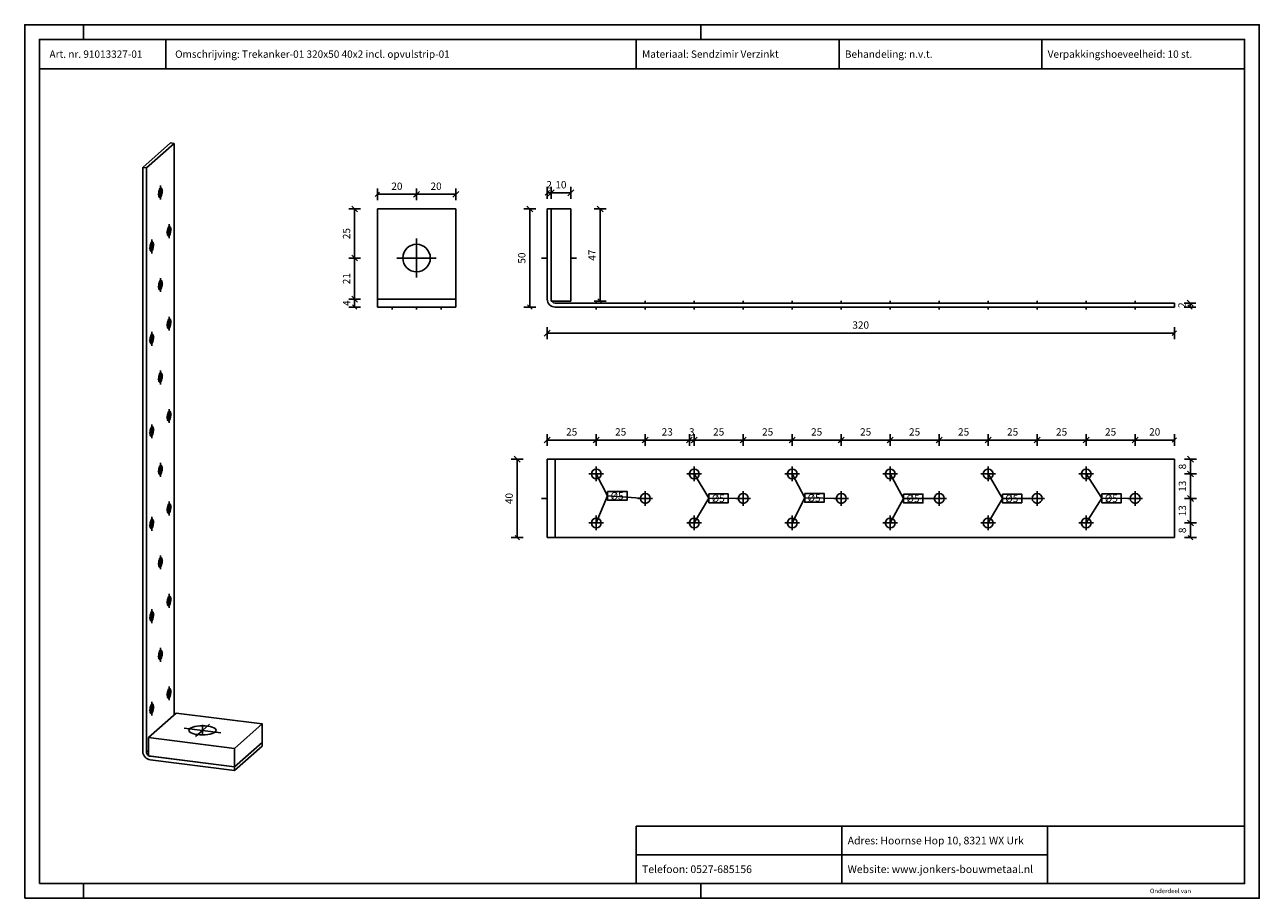
# Model space of a CAD drawing. Extents: x 1518 to 1938, y 124 to 421.
import ezdxf

# ---------------------------------------------------------------- set-up
doc = ezdxf.new("R2010")
doc.units = 0
doc.linetypes.add('STRICHPUNKT2', pattern=[18.5, 10, -4, 0.5, -4])
doc.layers.get('0').update_dxf_attribs({"linetype": 'CONTINUOUS'})
doc.layers.add('TXT_ALL', color=7, linetype='CONTINUOUS')
doc.layers.add('TXT_DIM49', color=2, linetype='CONTINUOUS')
doc.styles.add('ARIAL', font='arial.ttf')

msp = doc.modelspace()

# ---------------------------------------------------------------- linework, layer by layer
for p, q in [((1538.26, 415.69), (1538.26, 420.69)), ((1748.26, 415.69), (1748.26, 420.69)), ((1566.28, 405.69), (1566.28, 415.69)), ((1726.28, 405.69), (1726.28, 415.69)), ((1933.26, 405.69), (1523.26, 405.69)), ((1567.88, 380.5), (1558.46, 372.18)), ((1569.13, 380.34), (1567.88, 380.5)), ((1569.13, 380.34), (1569.13, 186.12)), ((1558.46, 173.56), (1558.46, 372.18)), ((1638.24, 358.04), (1638.24, 327.37)), ((1664.91, 358.04), (1638.24, 358.04)), ((1664.91, 327.37), (1664.91, 358.04)), ((1696.03, 327.37), (1696.03, 358.04)), ((1704.03, 358.04), (1697.37, 358.04)), ((1697.37, 326.7), (1697.37, 358.04)), ((1704.03, 326.7), (1704.03, 358.04)), ((1664.91, 327.37), (1638.24, 327.37)), ((1638.24, 327.37), (1638.24, 324.7)), ((1664.91, 327.37), (1638.24, 327.37)), ((1664.91, 324.7), (1638.24, 324.7)), ((1664.91, 324.7), (1638.24, 324.7)), ((1664.91, 324.7), (1664.91, 327.37)), ((1704.03, 326.7), (1697.37, 326.7)), ((1909.37, 326.04), (1698.7, 326.04)), ((1909.37, 324.7), (1698.7, 324.7)), ((1909.37, 326.04), (1909.37, 324.7)), ((1696.03, 272.96), (1696.03, 246.3)), ((1696.03, 272.96), (1696.03, 246.3)), ((1698.7, 272.96), (1696.03, 272.96)), ((1698.7, 272.96), (1698.7, 246.3)), ((1909.37, 272.96), (1698.7, 272.96)), ((1698.7, 272.96), (1698.7, 246.3)), ((1909.37, 272.96), (1909.37, 246.3)), ((1696.03, 246.3), (1698.7, 246.3)), ((1698.7, 246.3), (1909.37, 246.3)), ((1569.75, 186.67), (1560.33, 178.36)), ((1560.33, 178.36), (1560.33, 172.07)), ((1599.06, 176.69), (1599.06, 175.44)), ((1560.33, 173.96), (1559.7, 173.41)), ((1599.06, 175.44), (1589.64, 167.12)), ((1589.64, 168.38), (1560.95, 171.99)), ((1866.17, 148.19), (1726.28, 148.19)), ((1866.17, 148.19), (1933.26, 148.19)), ((1866.17, 128.69), (1866.17, 148.19)), ((1866.17, 128.69), (1866.17, 148.19)), ((1726.28, 138.44), (1866.17, 138.44)), ((1538.26, 128.69), (1538.26, 123.69)), ((1748.26, 128.69), (1748.26, 123.69))]:
    msp.add_line(p, q)
at = {"color": 1, "linetype": 'STRICHPUNKT2'}
for p, q in [((1564.42, 363.61), (1564.42, 365.97)), ((1564.42, 363.61), (1563.53, 362.83)), ((1565.2, 363.51), (1563.87, 363.68)), ((1564.42, 363.61), (1565.3, 364.39)), ((1564.42, 363.61), (1564.42, 361.25)), ((1567.36, 350.5), (1567.36, 352.85)), ((1567.36, 350.5), (1566.48, 349.72)), ((1568.14, 350.4), (1566.81, 350.57)), ((1567.36, 350.5), (1568.25, 351.28)), ((1567.36, 350.5), (1567.36, 348.14)), ((1561.47, 345.3), (1560.59, 344.52)), ((1562.25, 345.2), (1560.92, 345.37)), ((1561.47, 345.3), (1561.47, 347.66)), ((1561.47, 345.3), (1562.35, 346.08)), ((1561.47, 345.3), (1561.47, 342.94)), ((1651.58, 341.37), (1651.58, 348.04)), ((1651.58, 341.37), (1644.91, 341.37)), ((1651.58, 341.37), (1658.24, 341.37)), ((1651.58, 341.37), (1651.58, 334.7)), ((1696.03, 341.37), (1694.03, 341.37)), ((1696.03, 341.37), (1695.37, 341.37)), ((1706.03, 341.37), (1704.03, 341.37)), ((1564.42, 332.18), (1563.53, 331.4)), ((1565.2, 332.09), (1563.87, 332.25)), ((1564.42, 332.18), (1564.42, 334.54)), ((1564.42, 332.18), (1565.3, 332.96)), ((1564.42, 332.18), (1564.42, 329.83)), ((1643.24, 324.7), (1643.24, 323.87)), ((1651.58, 324.7), (1651.58, 323.87)), ((1659.91, 324.7), (1659.91, 323.87)), ((1712.7, 326.87), (1712.7, 326.04)), ((1712.7, 324.7), (1712.7, 323.87)), ((1729.37, 326.87), (1729.37, 326.04)), ((1729.37, 324.7), (1729.37, 323.87)), ((1746.03, 326.87), (1746.03, 326.04)), ((1746.03, 324.7), (1746.03, 323.87)), ((1762.7, 326.87), (1762.7, 326.04)), ((1762.7, 324.7), (1762.7, 323.87)), ((1779.37, 326.87), (1779.37, 326.04)), ((1779.37, 324.7), (1779.37, 323.87)), ((1796.03, 326.87), (1796.03, 326.04)), ((1796.03, 324.7), (1796.03, 323.87)), ((1812.7, 326.87), (1812.7, 326.04)), ((1812.7, 324.7), (1812.7, 323.87)), ((1829.37, 326.87), (1829.37, 326.04)), ((1829.37, 324.7), (1829.37, 323.87)), ((1846.03, 326.87), (1846.03, 326.04)), ((1846.03, 324.7), (1846.03, 323.87)), ((1862.7, 326.87), (1862.7, 326.04)), ((1862.7, 324.7), (1862.7, 323.87)), ((1879.37, 326.87), (1879.37, 326.04)), ((1879.37, 324.7), (1879.37, 323.87)), ((1896.03, 326.87), (1896.03, 326.04)), ((1896.03, 324.7), (1896.03, 323.87)), ((1567.36, 319.07), (1567.36, 321.43)), ((1567.36, 319.07), (1568.25, 319.85)), ((1561.47, 313.87), (1561.47, 316.23)), ((1567.36, 319.07), (1566.48, 318.29)), ((1568.14, 318.97), (1566.81, 319.14)), ((1567.36, 319.07), (1567.36, 316.71)), ((1561.47, 313.87), (1560.59, 313.09)), ((1562.25, 313.77), (1560.92, 313.94)), ((1561.47, 313.87), (1562.35, 314.65)), ((1561.47, 313.87), (1561.47, 311.52)), ((1564.42, 300.76), (1564.42, 303.11)), ((1564.42, 300.76), (1563.53, 299.98)), ((1565.2, 300.66), (1563.87, 300.83)), ((1564.42, 300.76), (1565.3, 301.54)), ((1564.42, 300.76), (1564.42, 298.4)), ((1567.36, 287.64), (1567.36, 290)), ((1567.36, 287.64), (1566.48, 286.86)), ((1568.14, 287.54), (1566.81, 287.71)), ((1567.36, 287.64), (1568.25, 288.42)), ((1567.36, 287.64), (1567.36, 285.29)), ((1561.47, 282.45), (1560.59, 281.67)), ((1562.25, 282.35), (1560.92, 282.51)), ((1561.47, 282.45), (1561.47, 284.8)), ((1561.47, 282.45), (1562.35, 283.22)), ((1561.47, 282.45), (1561.47, 280.09)), ((1564.42, 269.33), (1563.53, 268.55)), ((1565.2, 269.23), (1563.87, 269.4)), ((1564.42, 269.33), (1564.42, 271.69)), ((1564.42, 269.33), (1565.3, 270.11)), ((1564.42, 269.33), (1564.42, 266.97)), ((1712.7, 267.96), (1712.7, 270.46)), ((1746.03, 267.96), (1746.03, 270.46)), ((1779.37, 267.96), (1779.37, 270.46)), ((1812.7, 267.96), (1812.7, 270.46)), ((1846.03, 267.96), (1846.03, 270.46)), ((1879.37, 267.96), (1879.37, 270.46)), ((1712.7, 267.96), (1710.2, 267.96)), ((1712.7, 267.96), (1715.2, 267.96)), ((1712.7, 267.96), (1712.7, 265.46)), ((1746.03, 267.96), (1743.53, 267.96)), ((1746.03, 267.96), (1748.53, 267.96)), ((1746.03, 267.96), (1746.03, 265.46)), ((1779.37, 267.96), (1776.87, 267.96)), ((1779.37, 267.96), (1781.87, 267.96)), ((1779.37, 267.96), (1779.37, 265.46)), ((1812.7, 267.96), (1810.2, 267.96)), ((1812.7, 267.96), (1815.2, 267.96)), ((1812.7, 267.96), (1812.7, 265.46)), ((1846.03, 267.96), (1843.53, 267.96)), ((1846.03, 267.96), (1848.53, 267.96)), ((1846.03, 267.96), (1846.03, 265.46)), ((1879.37, 267.96), (1876.87, 267.96)), ((1879.37, 267.96), (1881.87, 267.96)), ((1879.37, 267.96), (1879.37, 265.46)), ((1729.37, 259.63), (1729.37, 262.13)), ((1762.7, 259.63), (1762.7, 262.13)), ((1796.03, 259.63), (1796.03, 262.13)), ((1829.37, 259.63), (1829.37, 262.13)), ((1862.7, 259.63), (1862.7, 262.13)), ((1896.03, 259.63), (1896.03, 262.13)), ((1567.36, 256.22), (1566.48, 255.44)), ((1568.14, 256.12), (1566.81, 256.28)), ((1567.36, 256.22), (1567.36, 258.57)), ((1567.36, 256.22), (1568.25, 256.99)), ((1567.36, 256.22), (1567.36, 253.86)), ((1696.03, 259.63), (1694.03, 259.63)), ((1696.03, 259.63), (1695.37, 259.63)), ((1729.37, 259.63), (1726.87, 259.63)), ((1729.37, 259.63), (1731.87, 259.63)), ((1729.37, 259.63), (1729.37, 257.13)), ((1762.7, 259.63), (1760.2, 259.63)), ((1762.7, 259.63), (1765.2, 259.63)), ((1762.7, 259.63), (1762.7, 257.13)), ((1796.03, 259.63), (1793.53, 259.63)), ((1796.03, 259.63), (1798.53, 259.63)), ((1796.03, 259.63), (1796.03, 257.13)), ((1829.37, 259.63), (1826.87, 259.63)), ((1829.37, 259.63), (1831.87, 259.63)), ((1829.37, 259.63), (1829.37, 257.13)), ((1862.7, 259.63), (1860.2, 259.63)), ((1862.7, 259.63), (1865.2, 259.63)), ((1862.7, 259.63), (1862.7, 257.13)), ((1896.03, 259.63), (1893.53, 259.63)), ((1896.03, 259.63), (1898.53, 259.63)), ((1896.03, 259.63), (1896.03, 257.13)), ((1561.47, 251.02), (1561.47, 253.38)), ((1712.7, 251.3), (1712.7, 253.8)), ((1746.03, 251.3), (1746.03, 253.8)), ((1779.37, 251.3), (1779.37, 253.8)), ((1812.7, 251.3), (1812.7, 253.8)), ((1846.03, 251.3), (1846.03, 253.8)), ((1879.37, 251.3), (1879.37, 253.8)), ((1561.47, 251.02), (1560.59, 250.24)), ((1562.25, 250.92), (1560.92, 251.09)), ((1561.47, 251.02), (1562.35, 251.8)), ((1561.47, 251.02), (1561.47, 248.66)), ((1712.7, 251.3), (1710.2, 251.3)), ((1712.7, 251.3), (1715.2, 251.3)), ((1712.7, 251.3), (1712.7, 248.8)), ((1746.03, 251.3), (1743.53, 251.3)), ((1746.03, 251.3), (1748.53, 251.3)), ((1746.03, 251.3), (1746.03, 248.8)), ((1779.37, 251.3), (1776.87, 251.3)), ((1779.37, 251.3), (1781.87, 251.3)), ((1779.37, 251.3), (1779.37, 248.8)), ((1812.7, 251.3), (1810.2, 251.3)), ((1812.7, 251.3), (1815.2, 251.3)), ((1812.7, 251.3), (1812.7, 248.8)), ((1846.03, 251.3), (1843.53, 251.3)), ((1846.03, 251.3), (1848.53, 251.3)), ((1846.03, 251.3), (1846.03, 248.8)), ((1879.37, 251.3), (1876.87, 251.3)), ((1879.37, 251.3), (1881.87, 251.3)), ((1879.37, 251.3), (1879.37, 248.8)), ((1564.42, 237.9), (1564.42, 240.26)), ((1564.42, 237.9), (1563.53, 237.12)), ((1565.2, 237.81), (1563.87, 237.97)), ((1564.42, 237.9), (1565.3, 238.68)), ((1564.42, 237.9), (1564.42, 235.55)), ((1567.36, 224.79), (1567.36, 227.15)), ((1567.36, 224.79), (1566.48, 224.01)), ((1568.14, 224.69), (1566.81, 224.86)), ((1567.36, 224.79), (1568.25, 225.57)), ((1567.36, 224.79), (1567.36, 222.43)), ((1561.47, 219.59), (1560.59, 218.81)), ((1562.25, 219.49), (1560.92, 219.66)), ((1561.47, 219.59), (1561.47, 221.95)), ((1561.47, 219.59), (1562.35, 220.37)), ((1561.47, 219.59), (1561.47, 217.23)), ((1564.42, 206.48), (1563.53, 205.7)), ((1565.2, 206.38), (1563.87, 206.55)), ((1564.42, 206.48), (1564.42, 208.83)), ((1564.42, 206.48), (1565.3, 207.26)), ((1564.42, 206.48), (1564.42, 204.12)), ((1567.36, 193.36), (1566.48, 192.58)), ((1568.14, 193.26), (1566.81, 193.43)), ((1567.36, 193.36), (1567.36, 195.72)), ((1567.36, 193.36), (1568.25, 194.14)), ((1567.36, 193.36), (1567.36, 191)), ((1561.47, 188.16), (1561.47, 190.52)), ((1561.47, 188.16), (1560.59, 187.39)), ((1562.25, 188.07), (1560.92, 188.23)), ((1561.47, 188.16), (1562.35, 188.94)), ((1561.47, 188.16), (1561.47, 185.81)), ((1578.76, 180.78), (1572.52, 181.57)), ((1578.76, 180.78), (1576.4, 178.71)), ((1578.76, 180.78), (1581.12, 182.86)), ((1578.76, 182.67), (1578.76, 179.23)), ((1578.76, 180.78), (1585, 180))]:
    msp.add_line(p, q, dxfattribs=at)
at = {"color": 4}
for p, q in [((1696.03, 361.53), (1696.03, 365.53)), ((1697.37, 361.53), (1697.37, 365.53)), ((1697.37, 361.53), (1697.37, 365.53)), ((1704.03, 361.53), (1704.03, 365.53)), ((1638.99, 363.78), (1637.49, 362.28)), ((1638.24, 361.03), (1638.24, 365.03)), ((1651.58, 363.03), (1638.24, 363.03)), ((1650.58, 362.03), (1652.58, 364.03)), ((1652.33, 363.78), (1650.83, 362.28)), ((1651.58, 361.03), (1651.58, 365.03)), ((1651.58, 361.03), (1651.58, 365.03)), ((1664.91, 363.03), (1651.58, 363.03)), ((1663.91, 362.03), (1665.91, 364.03)), ((1664.91, 361.03), (1664.91, 365.03)), ((1696.78, 364.28), (1695.28, 362.78)), ((1697.37, 363.53), (1696.03, 363.53)), ((1696.37, 362.53), (1698.37, 364.53)), ((1698.12, 364.28), (1696.62, 362.78)), ((1704.03, 363.53), (1697.37, 363.53)), ((1703.03, 362.53), (1705.03, 364.53)), ((1632.5, 358.04), (1628.5, 358.04)), ((1631.5, 357.04), (1629.5, 359.04)), ((1630.5, 358.04), (1630.5, 341.37)), ((1692.11, 358.04), (1688.11, 358.04)), ((1691.11, 357.04), (1689.11, 359.04)), ((1690.11, 358.04), (1690.11, 324.7)), ((1712.03, 358.04), (1716.03, 358.04)), ((1715.03, 357.04), (1713.03, 359.04)), ((1714.03, 358.04), (1714.03, 326.7)), ((1632.5, 341.37), (1628.5, 341.37)), ((1632.5, 341.37), (1628.5, 341.37)), ((1631.5, 340.37), (1629.5, 342.37)), ((1629.75, 342.12), (1631.25, 340.62)), ((1630.5, 341.37), (1630.5, 327.37)), ((1631.5, 326.37), (1629.5, 328.37)), ((1629.75, 328.12), (1631.25, 326.62)), ((1632.5, 327.37), (1628.5, 327.37)), ((1632.5, 327.37), (1628.5, 327.37)), ((1632.5, 324.7), (1628.5, 324.7)), ((1629.75, 325.45), (1631.25, 323.95)), ((1630.5, 327.37), (1630.5, 324.7)), ((1692.11, 324.7), (1688.11, 324.7)), ((1689.36, 325.45), (1690.86, 323.95)), ((1712.03, 326.7), (1716.03, 326.7)), ((1713.28, 327.45), (1714.78, 325.95)), ((1912.71, 326.04), (1916.71, 326.04)), ((1912.71, 324.7), (1916.71, 324.7)), ((1915.71, 325.04), (1913.71, 327.04)), ((1913.96, 325.45), (1915.46, 323.95)), ((1914.71, 326.04), (1914.71, 324.7)), ((1697.03, 316.83), (1695.03, 314.83)), ((1696.03, 317.83), (1696.03, 313.83)), ((1696.03, 315.83), (1909.37, 315.83)), ((1908.62, 315.08), (1910.12, 316.58)), ((1909.37, 317.83), (1909.37, 313.83)), ((1696.03, 277.5), (1696.03, 281.5)), ((1712.7, 277.5), (1712.7, 281.5)), ((1712.7, 277.5), (1712.7, 281.5)), ((1729.37, 277.5), (1729.37, 281.5)), ((1729.37, 277.5), (1729.37, 281.5)), ((1744.37, 277.5), (1744.37, 281.5)), ((1744.37, 277.5), (1744.37, 281.5)), ((1746.03, 277.5), (1746.03, 281.5)), ((1746.03, 277.5), (1746.03, 281.5)), ((1762.7, 277.5), (1762.7, 281.5)), ((1762.7, 277.5), (1762.7, 281.5)), ((1779.37, 277.5), (1779.37, 281.5)), ((1779.37, 277.5), (1779.37, 281.5)), ((1796.03, 277.5), (1796.03, 281.5)), ((1796.03, 277.5), (1796.03, 281.5)), ((1812.7, 277.5), (1812.7, 281.5)), ((1812.7, 277.5), (1812.7, 281.5)), ((1829.37, 277.5), (1829.37, 281.5)), ((1829.37, 277.5), (1829.37, 281.5)), ((1846.03, 277.5), (1846.03, 281.5)), ((1846.03, 277.5), (1846.03, 281.5)), ((1862.7, 277.5), (1862.7, 281.5)), ((1862.7, 277.5), (1862.7, 281.5)), ((1879.37, 277.5), (1879.37, 281.5)), ((1879.37, 277.5), (1879.37, 281.5)), ((1896.03, 277.5), (1896.03, 281.5)), ((1896.03, 277.5), (1896.03, 281.5)), ((1909.37, 277.5), (1909.37, 281.5)), ((1697.03, 280.5), (1695.03, 278.5)), ((1696.03, 279.5), (1712.7, 279.5)), ((1713.7, 280.5), (1711.7, 278.5)), ((1711.95, 278.75), (1713.45, 280.25)), ((1712.7, 279.5), (1729.37, 279.5)), ((1730.37, 280.5), (1728.37, 278.5)), ((1728.62, 278.75), (1730.12, 280.25)), ((1729.37, 279.5), (1744.37, 279.5)), ((1745.37, 280.5), (1743.37, 278.5)), ((1743.62, 278.75), (1745.12, 280.25)), ((1744.37, 279.5), (1746.03, 279.5)), ((1747.03, 280.5), (1745.03, 278.5)), ((1745.28, 278.75), (1746.78, 280.25)), ((1746.03, 279.5), (1762.7, 279.5)), ((1763.7, 280.5), (1761.7, 278.5)), ((1761.95, 278.75), (1763.45, 280.25)), ((1762.7, 279.5), (1779.37, 279.5)), ((1780.37, 280.5), (1778.37, 278.5)), ((1778.62, 278.75), (1780.12, 280.25)), ((1779.37, 279.5), (1796.03, 279.5)), ((1797.03, 280.5), (1795.03, 278.5)), ((1795.28, 278.75), (1796.78, 280.25)), ((1796.03, 279.5), (1812.7, 279.5)), ((1813.7, 280.5), (1811.7, 278.5)), ((1811.95, 278.75), (1813.45, 280.25)), ((1812.7, 279.5), (1829.37, 279.5)), ((1830.37, 280.5), (1828.37, 278.5)), ((1828.62, 278.75), (1830.12, 280.25)), ((1829.37, 279.5), (1846.03, 279.5)), ((1847.03, 280.5), (1845.03, 278.5)), ((1845.28, 278.75), (1846.78, 280.25)), ((1846.03, 279.5), (1862.7, 279.5)), ((1863.7, 280.5), (1861.7, 278.5)), ((1861.95, 278.75), (1863.45, 280.25)), ((1862.7, 279.5), (1879.37, 279.5)), ((1880.37, 280.5), (1878.37, 278.5)), ((1878.62, 278.75), (1880.12, 280.25)), ((1879.37, 279.5), (1896.03, 279.5)), ((1897.03, 280.5), (1895.03, 278.5)), ((1895.28, 278.75), (1896.78, 280.25)), ((1896.03, 279.5), (1909.37, 279.5)), ((1908.62, 278.75), (1910.12, 280.25)), ((1686.81, 271.96), (1684.81, 273.96)), ((1915.85, 271.96), (1913.85, 273.96)), ((1687.81, 272.96), (1683.81, 272.96)), ((1685.81, 272.96), (1685.81, 246.3)), ((1912.85, 272.96), (1916.85, 272.96)), ((1915.85, 266.96), (1913.85, 268.96)), ((1914.85, 272.96), (1914.85, 267.96)), ((1912.85, 267.96), (1916.85, 267.96)), ((1912.85, 267.96), (1916.85, 267.96)), ((1914.1, 268.71), (1915.6, 267.21)), ((1914.85, 267.96), (1914.85, 259.63)), ((1915.85, 258.63), (1913.85, 260.63)), ((1912.85, 259.63), (1916.85, 259.63)), ((1912.85, 259.63), (1916.85, 259.63)), ((1914.1, 260.38), (1915.6, 258.88)), ((1914.85, 259.63), (1914.85, 251.3)), ((1915.85, 250.3), (1913.85, 252.3)), ((1914.1, 252.05), (1915.6, 250.55)), ((1912.85, 251.3), (1916.85, 251.3)), ((1912.85, 251.3), (1916.85, 251.3)), ((1914.85, 251.3), (1914.85, 246.3)), ((1687.81, 246.3), (1683.81, 246.3)), ((1685.06, 247.05), (1686.56, 245.55)), ((1912.85, 246.3), (1916.85, 246.3)), ((1914.1, 247.05), (1915.6, 245.55))]:
    msp.add_line(p, q, dxfattribs=at)
at = {"color": 3}
for p, q in [((1712.7, 267.96), (1716.58, 260.5)), ((1746.03, 267.96), (1751, 259.67)), ((1779.37, 267.96), (1783.62, 259.84)), ((1812.7, 267.96), (1817.24, 259.62)), ((1846.03, 267.96), (1850.86, 259.64)), ((1879.37, 267.96), (1884.71, 259.68)), ((1712.7, 251.3), (1716.58, 260.5)), ((1729.37, 259.63), (1716.58, 260.5)), ((1746.03, 251.3), (1751, 259.67)), ((1762.7, 259.63), (1751, 259.67)), ((1779.37, 251.3), (1783.62, 259.84)), ((1796.03, 259.63), (1783.62, 259.84)), ((1812.7, 251.3), (1817.24, 259.62)), ((1829.37, 259.63), (1817.24, 259.62)), ((1846.03, 251.3), (1850.86, 259.64)), ((1862.7, 259.63), (1850.86, 259.64)), ((1879.37, 251.3), (1884.71, 259.68)), ((1896.03, 259.63), (1884.71, 259.68))]:
    msp.add_line(p, q, dxfattribs=at)
for points in [[(1518.26, 123.69), (1938.26, 123.69), (1938.26, 420.69), (1518.26, 420.69)], [(1523.26, 128.69), (1933.26, 128.69), (1933.26, 415.69), (1523.26, 415.69)]]:
    msp.add_lwpolyline(points, close=True)
for points in [[(1864.27, 405.69), (1795.28, 405.69), (1795.28, 415.69)], [(1933.26, 405.69), (1864.27, 405.69), (1864.27, 415.69)], [(1569.13, 380.34), (1559.7, 372.02), (1558.46, 372.18)], [(1560.33, 173.96), (1559.7, 173.41), (1559.7, 372.02)], [(1564.63, 365.26), (1564.51, 365.25), (1564.4, 365.17), (1564.28, 365.02), (1564.17, 364.83), (1564.07, 364.59), (1563.99, 364.31), (1563.92, 364), (1563.87, 363.68), (1563.84, 363.36), (1563.83, 363.04), (1563.84, 362.75), (1563.88, 362.49), (1563.94, 362.27), (1564.01, 362.11), (1564.11, 362), (1564.21, 361.96)], [(1564.21, 361.96), (1564.32, 361.98), (1564.44, 362.06), (1564.55, 362.2), (1564.66, 362.39), (1564.76, 362.63), (1564.85, 362.91), (1564.92, 363.22), (1564.97, 363.54), (1565, 363.87), (1565.01, 364.18), (1564.99, 364.47), (1564.95, 364.73), (1564.9, 364.95), (1564.82, 365.11), (1564.73, 365.22), (1564.63, 365.26)], [(1697.37, 327.37), (1697.37, 358.04), (1696.03, 358.04)], [(1567.57, 352.15), (1567.46, 352.13), (1567.35, 352.05), (1567.23, 351.91), (1567.12, 351.71), (1567.02, 351.47), (1566.93, 351.19), (1566.86, 350.89), (1566.81, 350.57), (1566.78, 350.24), (1566.77, 349.93), (1566.79, 349.64), (1566.83, 349.38), (1566.88, 349.16), (1566.96, 348.99), (1567.05, 348.89), (1567.16, 348.84)], [(1567.16, 348.84), (1567.27, 348.86), (1567.38, 348.94), (1567.5, 349.08), (1567.61, 349.28), (1567.71, 349.52), (1567.79, 349.8), (1567.86, 350.11), (1567.91, 350.43), (1567.94, 350.75), (1567.95, 351.06), (1567.94, 351.36), (1567.9, 351.62), (1567.84, 351.83), (1567.77, 352), (1567.68, 352.1), (1567.57, 352.15)], [(1561.68, 346.95), (1561.57, 346.93), (1561.45, 346.85), (1561.34, 346.71), (1561.23, 346.52), (1561.13, 346.28), (1561.04, 346), (1560.97, 345.69), (1560.92, 345.37), (1560.89, 345.04), (1560.88, 344.73), (1560.9, 344.44), (1560.93, 344.18), (1560.99, 343.96), (1561.07, 343.8), (1561.16, 343.69), (1561.26, 343.65)], [(1561.26, 343.65), (1561.37, 343.66), (1561.49, 343.75), (1561.6, 343.89), (1561.71, 344.08), (1561.81, 344.32), (1561.9, 344.6), (1561.97, 344.91), (1562.02, 345.23), (1562.05, 345.55), (1562.06, 345.87), (1562.05, 346.16), (1562.01, 346.42), (1561.95, 346.64), (1561.87, 346.8), (1561.78, 346.91), (1561.68, 346.95)], [(1564.63, 333.84), (1564.51, 333.82), (1564.4, 333.74), (1564.28, 333.6), (1564.17, 333.4), (1564.07, 333.16), (1563.99, 332.88), (1563.92, 332.57), (1563.87, 332.25), (1563.84, 331.93), (1563.83, 331.62), (1563.84, 331.32), (1563.88, 331.06), (1563.94, 330.85), (1564.01, 330.68), (1564.11, 330.58), (1564.21, 330.53)], [(1564.21, 330.53), (1564.32, 330.55), (1564.44, 330.63), (1564.55, 330.77), (1564.66, 330.97), (1564.76, 331.21), (1564.85, 331.49), (1564.92, 331.79), (1564.97, 332.11), (1565, 332.44), (1565.01, 332.75), (1564.99, 333.05), (1564.95, 333.3), (1564.9, 333.52), (1564.82, 333.69), (1564.73, 333.79), (1564.63, 333.84)], [(1567.57, 320.72), (1567.46, 320.7), (1567.35, 320.62), (1567.23, 320.48), (1567.12, 320.29), (1567.02, 320.05), (1566.93, 319.77), (1566.86, 319.46), (1566.81, 319.14), (1566.78, 318.81), (1566.77, 318.5), (1566.79, 318.21), (1566.83, 317.95), (1566.88, 317.73), (1566.96, 317.57), (1567.05, 317.46), (1567.16, 317.42)], [(1567.16, 317.42), (1567.27, 317.43), (1567.38, 317.51), (1567.5, 317.66), (1567.61, 317.85), (1567.71, 318.09), (1567.79, 318.37), (1567.86, 318.68), (1567.91, 319), (1567.94, 319.32), (1567.95, 319.64), (1567.94, 319.93), (1567.9, 320.19), (1567.84, 320.41), (1567.77, 320.57), (1567.68, 320.68), (1567.57, 320.72)], [(1561.68, 315.53), (1561.57, 315.51), (1561.45, 315.43), (1561.34, 315.29), (1561.23, 315.09), (1561.13, 314.85), (1561.04, 314.57), (1560.97, 314.26), (1560.92, 313.94), (1560.89, 313.62), (1560.88, 313.3), (1560.9, 313.01), (1560.93, 312.75), (1560.99, 312.54), (1561.07, 312.37), (1561.16, 312.26), (1561.26, 312.22)], [(1561.26, 312.22), (1561.37, 312.24), (1561.49, 312.32), (1561.6, 312.46), (1561.71, 312.65), (1561.81, 312.9), (1561.9, 313.18), (1561.97, 313.48), (1562.02, 313.8), (1562.05, 314.13), (1562.06, 314.44), (1562.05, 314.73), (1562.01, 314.99), (1561.95, 315.21), (1561.87, 315.37), (1561.78, 315.48), (1561.68, 315.53)], [(1564.63, 302.41), (1564.51, 302.39), (1564.4, 302.31), (1564.28, 302.17), (1564.17, 301.98), (1564.07, 301.73), (1563.99, 301.45), (1563.92, 301.15), (1563.87, 300.83), (1563.84, 300.5), (1563.83, 300.19), (1563.84, 299.9), (1563.88, 299.64), (1563.94, 299.42), (1564.01, 299.26), (1564.11, 299.15), (1564.21, 299.1)], [(1564.21, 299.1), (1564.32, 299.12), (1564.44, 299.2), (1564.55, 299.34), (1564.66, 299.54), (1564.76, 299.78), (1564.85, 300.06), (1564.92, 300.37), (1564.97, 300.69), (1565, 301.01), (1565.01, 301.33), (1564.99, 301.62), (1564.95, 301.88), (1564.9, 302.09), (1564.82, 302.26), (1564.73, 302.37), (1564.63, 302.41)], [(1567.57, 289.3), (1567.46, 289.28), (1567.35, 289.2), (1567.23, 289.06), (1567.12, 288.86), (1567.02, 288.62), (1566.93, 288.34), (1566.86, 288.03), (1566.81, 287.71), (1566.78, 287.39), (1566.77, 287.07), (1566.79, 286.78), (1566.83, 286.52), (1566.88, 286.31), (1566.96, 286.14), (1567.05, 286.03), (1567.16, 285.99)], [(1567.16, 285.99), (1567.27, 286.01), (1567.38, 286.09), (1567.5, 286.23), (1567.61, 286.42), (1567.71, 286.67), (1567.79, 286.95), (1567.86, 287.25), (1567.91, 287.57), (1567.94, 287.9), (1567.95, 288.21), (1567.94, 288.5), (1567.9, 288.76), (1567.84, 288.98), (1567.77, 289.14), (1567.68, 289.25), (1567.57, 289.3)], [(1561.68, 284.1), (1561.57, 284.08), (1561.45, 284), (1561.34, 283.86), (1561.23, 283.66), (1561.13, 283.42), (1561.04, 283.14), (1560.97, 282.84), (1560.92, 282.51), (1560.89, 282.19), (1560.88, 281.88), (1560.9, 281.58), (1560.93, 281.33), (1560.99, 281.11), (1561.07, 280.94), (1561.16, 280.84), (1561.26, 280.79)], [(1561.26, 280.79), (1561.37, 280.81), (1561.49, 280.89), (1561.6, 281.03), (1561.71, 281.23), (1561.81, 281.47), (1561.9, 281.75), (1561.97, 282.05), (1562.02, 282.38), (1562.05, 282.7), (1562.06, 283.01), (1562.05, 283.31), (1562.01, 283.57), (1561.95, 283.78), (1561.87, 283.95), (1561.78, 284.05), (1561.68, 284.1)], [(1564.63, 270.98), (1564.51, 270.97), (1564.4, 270.88), (1564.28, 270.74), (1564.17, 270.55), (1564.07, 270.31), (1563.99, 270.03), (1563.92, 269.72), (1563.87, 269.4), (1563.84, 269.08), (1563.83, 268.76), (1563.84, 268.47), (1563.88, 268.21), (1563.94, 267.99), (1564.01, 267.83), (1564.11, 267.72), (1564.21, 267.68)], [(1564.21, 267.68), (1564.32, 267.69), (1564.44, 267.78), (1564.55, 267.92), (1564.66, 268.11), (1564.76, 268.35), (1564.85, 268.63), (1564.92, 268.94), (1564.97, 269.26), (1565, 269.58), (1565.01, 269.9), (1564.99, 270.19), (1564.95, 270.45), (1564.9, 270.67), (1564.82, 270.83), (1564.73, 270.94), (1564.63, 270.98)], [(1567.57, 257.87), (1567.46, 257.85), (1567.35, 257.77), (1567.23, 257.63), (1567.12, 257.43), (1567.02, 257.19), (1566.93, 256.91), (1566.86, 256.61), (1566.81, 256.28), (1566.78, 255.96), (1566.77, 255.65), (1566.79, 255.35), (1566.83, 255.1), (1566.88, 254.88), (1566.96, 254.71), (1567.05, 254.61), (1567.16, 254.56)], [(1567.16, 254.56), (1567.27, 254.58), (1567.38, 254.66), (1567.5, 254.8), (1567.61, 255), (1567.71, 255.24), (1567.79, 255.52), (1567.86, 255.82), (1567.91, 256.15), (1567.94, 256.47), (1567.95, 256.78), (1567.94, 257.08), (1567.9, 257.34), (1567.84, 257.55), (1567.77, 257.72), (1567.68, 257.82), (1567.57, 257.87)], [(1561.68, 252.67), (1561.57, 252.65), (1561.45, 252.57), (1561.34, 252.43), (1561.23, 252.24), (1561.13, 251.99), (1561.04, 251.72), (1560.97, 251.41), (1560.92, 251.09), (1560.89, 250.76), (1560.88, 250.45), (1560.9, 250.16), (1560.93, 249.9), (1560.99, 249.68), (1561.07, 249.52), (1561.16, 249.41), (1561.26, 249.36)], [(1561.26, 249.36), (1561.37, 249.38), (1561.49, 249.46), (1561.6, 249.6), (1561.71, 249.8), (1561.81, 250.04), (1561.9, 250.32), (1561.97, 250.63), (1562.02, 250.95), (1562.05, 251.27), (1562.06, 251.59), (1562.05, 251.88), (1562.01, 252.14), (1561.95, 252.35), (1561.87, 252.52), (1561.78, 252.63), (1561.68, 252.67)], [(1564.63, 239.56), (1564.51, 239.54), (1564.4, 239.46), (1564.28, 239.32), (1564.17, 239.12), (1564.07, 238.88), (1563.99, 238.6), (1563.92, 238.29), (1563.87, 237.97), (1563.84, 237.65), (1563.83, 237.33), (1563.84, 237.04), (1563.88, 236.78), (1563.94, 236.57), (1564.01, 236.4), (1564.11, 236.3), (1564.21, 236.25)], [(1564.21, 236.25), (1564.32, 236.27), (1564.44, 236.35), (1564.55, 236.49), (1564.66, 236.68), (1564.76, 236.93), (1564.85, 237.21), (1564.92, 237.51), (1564.97, 237.83), (1565, 238.16), (1565.01, 238.47), (1564.99, 238.76), (1564.95, 239.02), (1564.9, 239.24), (1564.82, 239.4), (1564.73, 239.51), (1564.63, 239.56)], [(1567.57, 226.44), (1567.46, 226.42), (1567.35, 226.34), (1567.23, 226.2), (1567.12, 226.01), (1567.02, 225.76), (1566.93, 225.49), (1566.86, 225.18), (1566.81, 224.86), (1566.78, 224.53), (1566.77, 224.22), (1566.79, 223.93), (1566.83, 223.67), (1566.88, 223.45), (1566.96, 223.29), (1567.05, 223.18), (1567.16, 223.13)], [(1567.16, 223.13), (1567.27, 223.15), (1567.38, 223.23), (1567.5, 223.37), (1567.61, 223.57), (1567.71, 223.81), (1567.79, 224.09), (1567.86, 224.4), (1567.91, 224.72), (1567.94, 225.04), (1567.95, 225.36), (1567.94, 225.65), (1567.9, 225.91), (1567.84, 226.12), (1567.77, 226.29), (1567.68, 226.4), (1567.57, 226.44)], [(1561.68, 221.25), (1561.57, 221.23), (1561.45, 221.15), (1561.34, 221.01), (1561.23, 220.81), (1561.13, 220.57), (1561.04, 220.29), (1560.97, 219.98), (1560.92, 219.66), (1560.89, 219.34), (1560.88, 219.02), (1560.9, 218.73), (1560.93, 218.47), (1560.99, 218.26), (1561.07, 218.09), (1561.16, 217.98), (1561.26, 217.94)], [(1561.26, 217.94), (1561.37, 217.96), (1561.49, 218.04), (1561.6, 218.18), (1561.71, 218.37), (1561.81, 218.62), (1561.9, 218.89), (1561.97, 219.2), (1562.02, 219.52), (1562.05, 219.85), (1562.06, 220.16), (1562.05, 220.45), (1562.01, 220.71), (1561.95, 220.93), (1561.87, 221.09), (1561.78, 221.2), (1561.68, 221.25)], [(1564.63, 208.13), (1564.51, 208.11), (1564.4, 208.03), (1564.28, 207.89), (1564.17, 207.69), (1564.07, 207.45), (1563.99, 207.17), (1563.92, 206.87), (1563.87, 206.55), (1563.84, 206.22), (1563.83, 205.91), (1563.84, 205.62), (1563.88, 205.36), (1563.94, 205.14), (1564.01, 204.98), (1564.11, 204.87), (1564.21, 204.82)], [(1564.21, 204.82), (1564.32, 204.84), (1564.44, 204.92), (1564.55, 205.06), (1564.66, 205.26), (1564.76, 205.5), (1564.85, 205.78), (1564.92, 206.09), (1564.97, 206.41), (1565, 206.73), (1565.01, 207.05), (1564.99, 207.34), (1564.95, 207.6), (1564.9, 207.81), (1564.82, 207.98), (1564.73, 208.08), (1564.63, 208.13)], [(1567.57, 195.01), (1567.46, 195), (1567.35, 194.92), (1567.23, 194.77), (1567.12, 194.58), (1567.02, 194.34), (1566.93, 194.06), (1566.86, 193.75), (1566.81, 193.43), (1566.78, 193.11), (1566.77, 192.79), (1566.79, 192.5), (1566.83, 192.24), (1566.88, 192.02), (1566.96, 191.86), (1567.05, 191.75), (1567.16, 191.71)], [(1567.16, 191.71), (1567.27, 191.73), (1567.38, 191.81), (1567.5, 191.95), (1567.61, 192.14), (1567.71, 192.38), (1567.79, 192.66), (1567.86, 192.97), (1567.91, 193.29), (1567.94, 193.62), (1567.95, 193.93), (1567.94, 194.22), (1567.9, 194.48), (1567.84, 194.7), (1567.77, 194.86), (1567.68, 194.97), (1567.57, 195.01)], [(1561.68, 189.82), (1561.57, 189.8), (1561.45, 189.72), (1561.34, 189.58), (1561.23, 189.38), (1561.13, 189.14), (1561.04, 188.86), (1560.97, 188.56), (1560.92, 188.23), (1560.89, 187.91), (1560.88, 187.6), (1560.9, 187.3), (1560.93, 187.04), (1560.99, 186.83), (1561.07, 186.66), (1561.16, 186.56), (1561.26, 186.51)], [(1561.26, 186.51), (1561.37, 186.53), (1561.49, 186.61), (1561.6, 186.75), (1561.71, 186.95), (1561.81, 187.19), (1561.9, 187.47), (1561.97, 187.77), (1562.02, 188.1), (1562.05, 188.42), (1562.06, 188.73), (1562.05, 189.03), (1562.01, 189.28), (1561.95, 189.5), (1561.87, 189.67), (1561.78, 189.77), (1561.68, 189.82)], [(1569.75, 186.67), (1599.06, 182.98), (1599.06, 176.69), (1589.64, 168.38)], [(1599.06, 182.98), (1589.64, 174.66), (1560.33, 178.36)], [(1583.43, 180.78), (1583.34, 181.09), (1583.07, 181.38), (1582.64, 181.65), (1582.06, 181.88), (1581.35, 182.08), (1580.55, 182.22), (1579.67, 182.31), (1578.76, 182.34), (1577.85, 182.31), (1576.97, 182.22), (1576.17, 182.08), (1575.46, 181.88), (1574.88, 181.65), (1574.45, 181.38), (1574.18, 181.09), (1574.09, 180.78)], [(1574.09, 180.78), (1574.18, 180.48), (1574.45, 180.19), (1574.88, 179.92), (1575.46, 179.68), (1576.17, 179.49), (1576.97, 179.35), (1577.85, 179.26), (1578.76, 179.23), (1579.67, 179.26), (1580.55, 179.35), (1581.35, 179.49), (1582.06, 179.68), (1582.64, 179.92), (1583.07, 180.19), (1583.34, 180.48), (1583.43, 180.78)], [(1599.06, 176.69), (1589.64, 168.38), (1589.64, 167.12), (1560.95, 170.73)], [(1558.46, 173.56), (1558.5, 173.07), (1558.65, 172.58), (1558.88, 172.11), (1559.19, 171.69), (1559.56, 171.33), (1560, 171.05), (1560.46, 170.84), (1560.95, 170.73)], [(1559.7, 173.41), (1559.73, 173.16), (1559.8, 172.91), (1559.91, 172.68), (1560.07, 172.47), (1560.26, 172.29), (1560.47, 172.15), (1560.71, 172.05), (1560.95, 171.99)], [(1589.64, 174.66), (1589.64, 168.38), (1560.33, 172.07)], [(1726.28, 148.19), (1726.28, 138.44), (1726.28, 128.69)], [(1796.23, 148.19), (1796.23, 138.44), (1796.23, 128.69)]]:
    msp.add_lwpolyline(points)
for points in [[(1716.58, 262), (1723.18, 262), (1723.18, 259), (1716.58, 259)], [(1751, 261.17), (1757.6, 261.17), (1757.6, 258.17), (1751, 258.17)], [(1783.62, 261.34), (1790.23, 261.34), (1790.23, 258.34), (1783.62, 258.34)], [(1817.24, 261.12), (1823.84, 261.12), (1823.84, 258.12), (1817.24, 258.12)], [(1850.86, 261.14), (1857.46, 261.14), (1857.46, 258.14), (1850.86, 258.14)], [(1884.71, 261.18), (1891.31, 261.18), (1891.31, 258.18), (1884.71, 258.18)]]:
    msp.add_lwpolyline(points, close=True, dxfattribs=at)
for centre, radius in [((1651.58, 341.37), 4.67), ((1712.7, 267.96), 1.67), ((1746.03, 267.96), 1.67), ((1779.37, 267.96), 1.67), ((1812.7, 267.96), 1.67), ((1846.03, 267.96), 1.67), ((1879.37, 267.96), 1.67), ((1729.37, 259.63), 1.67), ((1762.7, 259.63), 1.67), ((1796.03, 259.63), 1.67), ((1829.37, 259.63), 1.67), ((1862.7, 259.63), 1.67), ((1896.03, 259.63), 1.67), ((1712.7, 251.3), 1.67), ((1746.03, 251.3), 1.67), ((1779.37, 251.3), 1.67), ((1812.7, 251.3), 1.67), ((1846.03, 251.3), 1.67), ((1879.37, 251.3), 1.67)]:
    msp.add_circle(centre, radius)
for radius in [2.67, 1.33]:
    msp.add_arc((1698.7, 327.37), radius, 180, -90)

# ---------------------------------------------------------------- texts
at = {"layer": 'TXT_ALL', "style": 'ARIAL'}
for s, height, p in [('Art. nr. 91013327-01', 2.5, (1526.7, 409.44)), ('Omschrijving: Trekanker-01 320x50 40x2 incl. opvulstrip-01', 2.5, (1569.44, 409.44)), ('Materiaal: Sendzimir Verzinkt', 2.5, (1728.28, 409.44)), ('Behandeling: n.v.t.', 2.5, (1797.28, 409.44)), ('Verpakkingshoeveelheid: 10 st.', 2.5, (1866.27, 409.44)), ('Adres: Hoornse Hop 10, 8321 WX Urk', 2.6, (1798.23, 142.02)), ('Telefoon: 0527-685156', 2.6, (1728.28, 132.27)), ('Website: www.jonkers-bouwmetaal.nl', 2.6, (1798.23, 132.27)), ('Onderdeel van', 1.5, (1901.04, 125.44))]:
    msp.add_text(s, height=height, dxfattribs=at).set_placement(p)
at = {"layer": 'TXT_DIM49', "style": 'ARIAL'}
for s, p in [('20', (1642.99, 364.53)), ('20', (1656.32, 364.53)), ('2', (1695.74, 365.03)), ('10', (1698.78, 365.03)), ('320', (1799.82, 317.33)), ('25', (1702.45, 281)), ('25', (1719.11, 281)), ('23', (1734.95, 281)), ('3', (1744.24, 281)), ('25', (1752.45, 281)), ('25', (1769.11, 281)), ('25', (1785.78, 281)), ('25', (1802.45, 281)), ('25', (1819.11, 281)), ('25', (1835.78, 281)), ('25', (1852.45, 281)), ('25', (1869.11, 281)), ('25', (1885.78, 281)), ('20', (1900.78, 281)), ('Ø5', (1717.58, 259.25)), ('Ø5', (1752, 258.42)), ('Ø5', (1784.62, 258.59)), ('Ø5', (1818.24, 258.37)), ('Ø5', (1851.86, 258.39)), ('Ø5', (1885.71, 258.43))]:
    msp.add_text(s, height=2.5, dxfattribs=at).set_placement(p)
for s, p in [('25', (1629, 347.78)), ('50', (1688.61, 339.45)), ('47', (1712.53, 340.45)), ('21', (1629, 332.45)), ('4', (1629, 325.08)), ('2', (1913.21, 324.41)), ('8', (1913.35, 269.51)), ('13', (1913.35, 261.88)), ('40', (1684.31, 257.71)), ('13', (1913.35, 253.55)), ('8', (1913.35, 247.84))]:
    msp.add_text(s, height=2.5, rotation=90.0002, dxfattribs=at).set_placement(p)

doc.saveas('drawing.dxf')
